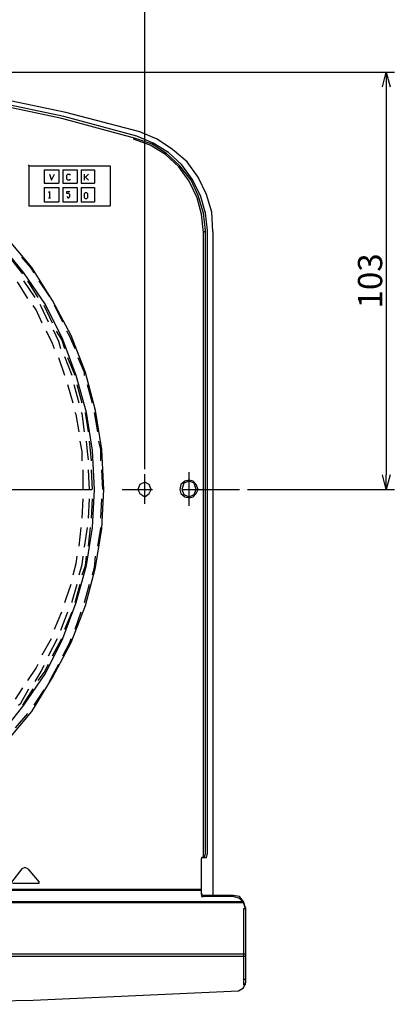
# Model space of a CAD drawing. Extents: x 67 to 1193, y 38 to 853.
# Drawn here: x 399 to 492, y 437 to 681 of the extents above; entities that cross this region are included whole.
import ezdxf

# ---------------------------------------------------------------- set-up
doc = ezdxf.new("R2010")
doc.units = 0
doc.header["$LTSCALE"] = 3
doc.header["$MEASUREMENT"] = 0
doc.linetypes.add('CENTER2', pattern=[20, 12.5, -2.5, 2.5, -2.5])
doc.layers.get('0').update_dxf_attribs({"color": 2, "linetype": 'CONTINUOUS'})
doc.layers.get('Defpoints').update_dxf_attribs({"color": 113, "linetype": 'CONTINUOUS'})
doc.layers.add('Dim', color=4, linetype='CONTINUOUS')
doc.styles.get("Standard").update_dxf_attribs({"font": 'txt', "bigfont": 'bigfont.shx'})
doc.dimstyles.new('1-1', dxfattribs={"dimscale": 20, "dimtxt": 0.3, "dimasz": 0.18, "dimexe": 0.1, "dimexo": 0.0625, "dimgap": 0.05, "dimtad": 1, "dimdec": 0, "dimzin": 0, "dimdsep": 46, "dimtxsty": 'STANDARD', "dimblk": 'OPEN30', "dimcen": 0, "dimadec": 0, "dimazin": 0, "dimtfac": 1, "dimtdec": 0, "dimtofl": 0, "dimtmove": 0, "dimatfit": 3, "dimldrblk": 'OPEN30', "dimfxl": 1, "dimtolj": 1, "dimtzin": 0, "dimarcsym": 0})

# ---------------------------------------------------------------- blocks, each defined once
blk = doc.blocks.new('_Open30')
at = {"color": 0, "linetype": 'ByBlock', "lineweight": -2}
for p, q in [((-1, 0.2679), (0, 0)), ((0, 0), (-1, -0.2679)), ((0, 0), (-1, 0))]:
    blk.add_line(p, q, dxfattribs=at)
blk = doc.blocks.new('*D2')
at = {"layer": 'Defpoints', "color": 0}
for p in [(429.97, 735.72), (222.7, 568.32), (429.97, 568.32)]:
    blk.add_point(p, dxfattribs=at)
at = {"layer": 'Dim', "color": 0, "lineweight": -2}
for p, q in [((222.7, 569.57), (222.7, 737.72)), ((429.97, 569.57), (429.97, 737.72)), ((226.3, 735.72), (426.37, 735.72))]:
    blk.add_line(p, q, dxfattribs=at)
at = {"layer": 'Dim', "color": 0, "lineweight": -2, "xscale": 3.599999999999998, "yscale": 3.599999999999998, "zscale": 3.599999999999998, "rotation": 180}
blk.add_blockref('_Open30', (222.7, 735.72), dxfattribs=at)
at = {"layer": 'Dim', "color": 0, "lineweight": -2, "xscale": 3.599999999999998, "yscale": 3.599999999999998, "zscale": 3.599999999999998}
blk.add_blockref('_Open30', (429.97, 735.72), dxfattribs=at)
at = {"layer": 'Dim', "color": 0, "insert": (326.33, 739.72), "char_height": 6, "attachment_point": 5}
blk.add_mtext('\\A1;207', dxfattribs=at)
blk = doc.blocks.new('*D3')
at = {"layer": 'Defpoints', "color": 0}
for p in [(332.43, 667.64), (454.11, 564.51), (489.67, 564.51)]:
    blk.add_point(p, dxfattribs=at)
at = {"layer": 'Dim', "color": 0, "lineweight": -2}
for p, q in [((333.68, 667.64), (491.67, 667.64)), ((489.67, 664.04), (489.67, 568.11)), ((455.36, 564.51), (491.67, 564.51))]:
    blk.add_line(p, q, dxfattribs=at)
at = {"layer": 'Dim', "color": 0, "lineweight": -2, "xscale": 3.599999999999998, "yscale": 3.599999999999998, "zscale": 3.599999999999998}
for p, rotation in [((489.67, 667.64), 90), ((489.67, 564.51), 270)]:
    blk.add_blockref('_Open30', p, dxfattribs=dict(at, rotation=rotation))
at = {"layer": 'Dim', "color": 0, "insert": (485.67, 616.08), "char_height": 6, "attachment_point": 5, "rotation": 90}
blk.add_mtext('\\A1;103', dxfattribs=at)

msp = doc.modelspace()

# ---------------------------------------------------------------- linework, layer by layer
at = {"linetype": 'Continuous'}
for p, q in [((409.4, 656.21), (391.36, 660.02)), ((409.91, 656.72), (391.62, 660.53)), ((410.41, 657.74), (392.12, 661.55)), ((428.7, 652.91), (410.41, 657.74)), ((427.43, 651.39), (409.4, 656.21)), ((427.94, 651.89), (409.91, 656.72)), ((433.02, 651.13), (428.7, 652.91)), ((427.18, 651.13), (427.43, 651.39)), ((431.24, 649.61), (427.18, 651.13)), ((431.75, 649.86), (427.43, 651.39)), ((432.01, 650.12), (427.94, 651.89)), ((435.82, 647.83), (432.01, 650.12)), ((436.83, 648.59), (433.02, 651.13)), ((435.05, 647.32), (431.24, 649.61)), ((435.31, 647.58), (431.75, 649.86)), ((438.61, 644.53), (435.31, 647.58)), ((439.12, 644.78), (435.82, 647.83)), ((440.39, 645.54), (436.83, 648.59)), ((438.36, 644.27), (435.05, 647.32)), ((443.18, 641.73), (440.39, 645.54)), ((401.27, 644.53), (401.27, 644.78)), ((401.27, 644.53), (421.34, 644.53)), ((401.27, 644.53), (401.27, 634.62)), ((405.08, 643.51), (405.08, 640.21)), ((405.08, 643.51), (408.64, 643.51)), ((408.64, 643.51), (408.64, 640.21)), ((409.65, 643.51), (409.65, 640.21)), ((409.65, 643.51), (413.21, 643.51)), ((413.21, 643.51), (413.21, 640.21)), ((414.22, 643.51), (417.53, 643.51)), ((414.22, 643.51), (414.22, 640.21)), ((417.53, 643.51), (417.53, 640.21)), ((421.34, 644.53), (421.34, 634.62)), ((440.9, 640.72), (438.36, 644.27)), ((441.4, 640.97), (438.61, 644.53)), ((441.66, 641.23), (439.12, 644.78)), ((405.08, 640.21), (408.64, 640.21)), ((406.35, 642.5), (406.86, 640.97)), ((406.86, 640.97), (407.62, 642.5)), ((409.65, 640.21), (413.21, 640.21)), ((410.67, 642.24), (410.92, 642.5)), ((410.67, 641.23), (410.67, 642.24)), ((410.92, 640.97), (410.67, 641.23)), ((410.92, 642.5), (411.43, 642.5)), ((411.43, 640.97), (410.92, 640.97)), ((411.43, 642.5), (411.43, 642.24)), ((411.43, 641.23), (411.43, 640.97)), ((414.22, 640.21), (417.53, 640.21)), ((414.99, 640.97), (414.99, 642.5)), ((415.24, 641.73), (414.99, 641.73)), ((416, 642.5), (415.24, 641.73)), ((415.24, 641.73), (416, 640.97)), ((442.93, 636.65), (440.9, 640.72)), ((443.18, 637.16), (441.4, 640.97)), ((443.69, 637.16), (441.66, 641.23)), ((445.21, 637.41), (443.18, 641.73)), ((405.08, 639.19), (405.08, 635.64)), ((405.08, 639.19), (408.64, 639.19)), ((406.1, 637.92), (406.35, 638.18)), ((406.35, 638.18), (406.35, 636.65)), ((408.64, 639.19), (408.64, 635.64)), ((409.65, 639.19), (409.65, 635.64)), ((409.65, 639.19), (413.21, 639.19)), ((410.67, 637.67), (410.67, 638.18)), ((410.67, 638.18), (411.43, 638.18)), ((413.21, 639.19), (413.21, 635.64)), ((414.22, 639.19), (417.53, 639.19)), ((414.22, 639.19), (414.22, 635.64)), ((414.99, 637.67), (415.24, 637.92)), ((415.24, 637.92), (415.49, 637.92)), ((415.49, 637.92), (415.75, 637.67)), ((417.53, 639.19), (417.53, 635.64)), ((405.08, 635.64), (408.64, 635.64)), ((406.1, 636.65), (406.6, 636.65)), ((409.65, 635.64), (413.21, 635.64)), ((411.18, 637.67), (410.67, 637.67)), ((410.67, 636.91), (410.92, 636.65)), ((410.92, 636.65), (411.18, 636.65)), ((411.43, 637.41), (411.18, 637.67)), ((411.18, 636.65), (411.43, 636.91)), ((411.43, 636.91), (411.43, 637.41)), ((414.22, 635.64), (417.53, 635.64)), ((414.99, 636.65), (414.99, 637.67)), ((415.24, 636.4), (414.99, 636.65)), ((415.49, 636.4), (415.24, 636.4)), ((415.75, 636.65), (415.49, 636.4)), ((415.75, 637.67), (415.75, 636.65)), ((443.94, 632.59), (442.93, 636.65)), ((444.45, 632.84), (443.18, 637.16)), ((444.96, 632.84), (443.69, 637.16)), ((446.48, 633.1), (445.21, 637.41)), ((401.27, 634.62), (421.34, 634.62)), ((446.74, 628.27), (446.48, 633.1)), ((444.45, 628.02), (443.94, 632.59)), ((444.96, 628.52), (444.45, 632.84)), ((445.47, 628.52), (444.96, 632.84)), ((444.45, 628.02), (444.96, 628.52)), ((444.45, 473.57), (444.45, 628.02)), ((444.96, 474.34), (444.96, 628.52)), ((445.47, 474.34), (445.47, 628.52)), ((446.74, 628.27), (446.74, 464.18)), ((402.03, 619.38), (395.68, 627)), ((400, 618.11), (393.9, 625.48)), ((399.75, 617.86), (396.7, 621.67)), ((401.78, 619.38), (399.49, 621.92)), ((402.54, 618.11), (401.78, 619.38)), ((407.11, 611.25), (402.03, 619.38)), ((401.02, 611.76), (398.48, 615.82)), ((405.33, 610.23), (400, 618.11)), ((402.79, 612.01), (400, 616.08)), ((403.56, 612.01), (401.02, 616.08)), ((406.35, 612.27), (403.81, 616.08)), ((411.68, 602.61), (407.11, 611.25)), ((403.05, 608.96), (402.29, 609.98)), ((404.57, 605.66), (403.05, 608.96)), ((404.32, 609.73), (404.06, 610.23)), ((406.1, 605.92), (404.32, 609.73)), ((407.11, 605.66), (405.08, 609.98)), ((409.65, 601.6), (405.33, 610.23)), ((409.65, 605.92), (407.62, 609.98)), ((408.64, 601.09), (407.37, 603.88)), ((407.11, 600.58), (405.59, 603.63)), ((409.4, 601.6), (408.13, 603.63)), ((410.16, 599.31), (409.4, 601.6)), ((412.95, 592.71), (409.65, 601.6)), ((411.43, 602.36), (410.67, 603.63)), ((412.7, 599.31), (411.43, 602.36)), ((415.24, 593.47), (411.68, 602.61)), ((407.62, 599.31), (407.11, 600.58)), ((409.14, 599.31), (408.64, 601.09)), ((410.16, 592.71), (408.64, 597.03)), ((411.94, 592.71), (410.16, 597.28)), ((412.7, 592.71), (410.92, 597.03)), ((414.99, 593.47), (413.46, 597.03)), ((415.49, 583.56), (412.95, 592.71)), ((414.99, 592.71), (414.99, 593.47)), ((417.78, 584.07), (415.24, 593.47)), ((412.19, 585.85), (410.92, 590.42)), ((413.72, 585.85), (412.45, 590.42)), ((414.48, 585.85), (413.21, 590.42)), ((417.02, 585.85), (415.75, 590.42)), ((412.95, 583.06), (412.7, 583.56)), ((413.72, 578.74), (412.95, 583.06)), ((414.48, 583.31), (414.22, 583.56)), ((414.99, 578.74), (414.48, 583.31)), ((416, 578.74), (415.24, 583.56)), ((417.02, 574.16), (415.49, 583.56)), ((418.29, 578.74), (417.53, 583.56)), ((419.3, 574.42), (417.78, 584.07)), ((414.48, 573.91), (413.97, 576.45)), ((415.75, 573.91), (415.49, 576.45)), ((416.51, 574.16), (416.26, 576.45)), ((419.05, 574.42), (418.54, 576.45)), ((414.48, 571.62), (414.48, 573.91)), ((416, 571.88), (415.75, 573.91)), ((416.76, 571.62), (416.51, 574.16)), ((417.53, 564.51), (417.02, 574.16)), ((419.05, 571.62), (419.05, 574.42)), ((419.81, 564.51), (419.3, 574.42)), ((414.73, 564.51), (414.73, 569.34)), ((416.26, 564.51), (416, 569.34)), ((417.02, 564.51), (416.76, 569.34)), ((419.56, 564.51), (419.3, 569.34)), ((414.73, 564.51), (414.73, 564.77)), ((416.26, 564.51), (416.26, 564.77)), ((417.02, 564.51), (417.02, 564.77)), ((419.56, 564.51), (419.56, 564.77)), ((428.7, 565.78), (428.2, 564.51)), ((429.97, 566.29), (428.7, 565.78)), ((430.99, 565.78), (429.97, 566.29)), ((431.5, 564.51), (430.99, 565.78)), ((438.86, 565.78), (438.61, 564.51)), ((439.88, 566.54), (438.86, 565.78)), ((439.63, 566.04), (439.12, 564.51)), ((440.9, 566.54), (439.63, 566.04)), ((440.9, 566.8), (439.88, 566.54)), ((441.91, 566.54), (440.9, 566.8)), ((442.17, 566.04), (440.9, 566.54)), ((442.67, 565.78), (441.91, 566.54)), ((442.67, 564.51), (442.17, 566.04)), ((443.18, 564.51), (442.67, 565.78)), ((417.02, 555.11), (417.53, 564.51)), ((419.3, 554.86), (419.81, 564.51)), ((428.2, 564.51), (428.7, 563.5)), ((428.7, 563.5), (429.97, 562.73)), ((429.97, 562.73), (430.99, 563.5)), ((430.99, 563.5), (431.5, 564.51)), ((438.61, 564.51), (438.86, 563.5)), ((438.86, 563.5), (439.88, 562.73)), ((439.12, 564.51), (439.63, 563.24)), ((439.63, 563.24), (440.9, 562.73)), ((439.88, 562.73), (440.9, 562.48)), ((440.9, 562.73), (442.17, 563.24)), ((440.9, 562.48), (441.91, 562.73)), ((441.91, 562.73), (442.67, 563.5)), ((442.17, 563.24), (442.67, 564.51)), ((442.67, 563.5), (443.18, 564.51)), ((414.48, 557.4), (414.73, 562.23)), ((416, 557.4), (416.26, 562.23)), ((416.76, 557.4), (417.02, 562.23)), ((419.05, 557.4), (419.3, 562.23)), ((413.72, 550.54), (414.22, 555.11)), ((414.99, 550.29), (415.75, 555.11)), ((415.49, 545.71), (417.02, 555.11)), ((416, 550.54), (416.51, 555.11)), ((419.05, 554.86), (419.05, 555.11)), ((417.78, 545.21), (419.3, 554.86)), ((418.29, 550.54), (419.05, 554.86)), ((412.95, 546.22), (413.21, 548)), ((414.48, 545.97), (414.73, 548)), ((415.24, 545.71), (415.49, 548)), ((417.53, 545.21), (417.78, 548)), ((412.19, 543.43), (412.95, 546.22)), ((412.95, 536.57), (415.49, 545.71)), ((413.72, 543.43), (414.48, 545.97)), ((414.48, 543.43), (415.24, 545.71)), ((415.24, 535.81), (417.78, 545.21)), ((417.02, 543.43), (417.53, 545.21)), ((410.41, 537.33), (411.68, 541.14)), ((411.94, 536.82), (413.21, 541.14)), ((412.7, 536.57), (413.97, 541.14)), ((414.99, 536.57), (416.26, 541.14)), ((409.65, 527.68), (412.95, 536.57)), ((410.16, 536.57), (410.41, 537.33)), ((411.68, 526.66), (415.24, 535.81)), ((411.94, 536.57), (411.94, 536.82)), ((407.62, 529.97), (409.4, 534.28)), ((409.14, 529.71), (410.92, 534.28)), ((410.16, 529.97), (411.94, 534.28)), ((412.7, 529.97), (414.22, 534.28)), ((404.57, 523.62), (406.86, 527.68)), ((405.33, 519.04), (409.65, 527.68)), ((406.1, 523.36), (408.38, 527.68)), ((407.11, 523.36), (409.4, 527.68)), ((407.11, 518.03), (411.68, 526.66)), ((409.65, 523.36), (411.43, 526.66)), ((411.43, 526.66), (411.68, 527.68)), ((403.05, 520.31), (403.56, 521.33)), ((404.32, 519.55), (405.08, 521.07)), ((405.08, 519.3), (406.1, 521.33)), ((406.86, 518.03), (408.64, 521.33)), ((400, 511.17), (405.33, 519.04)), ((401.02, 517.26), (403.05, 520.31)), ((402.79, 517.01), (404.32, 519.55)), ((403.56, 517.26), (405.08, 519.3)), ((402.03, 509.64), (407.11, 518.03)), ((406.35, 517.01), (406.86, 518.03)), ((397.97, 512.69), (399.75, 515.49)), ((399.24, 511.68), (401.27, 515.23)), ((399.75, 511.17), (402.29, 515.23)), ((402.54, 511.17), (405.08, 514.98)), ((393.9, 503.55), (400, 511.17)), ((398.73, 511.17), (399.24, 511.68)), ((395.68, 502.02), (402.03, 509.64)), ((397.97, 505.58), (401.02, 509.14)), ((444.2, 473.57), (443.94, 473.57)), ((443.94, 473.57), (443.94, 473.32)), ((443.94, 464.43), (443.94, 473.32)), ((444.2, 473.57), (445.21, 473.57)), ((444.71, 473.57), (444.96, 474.59)), ((445.21, 473.57), (445.47, 474.59)), ((399.49, 470.78), (396.95, 467.48)), ((400.25, 471.03), (399.49, 470.78)), ((401.02, 470.78), (400.25, 471.03)), ((401.02, 470.78), (403.81, 467.48)), ((403.81, 467.22), (403.81, 467.48)), ((208.72, 465.7), (443.94, 465.7)), ((208.72, 465.45), (443.94, 465.45)), ((397.2, 467.22), (403.56, 467.22)), ((403.56, 467.22), (403.81, 467.22)), ((198.56, 462.65), (454.11, 462.65)), ((443.94, 464.68), (443.94, 464.43)), ((443.94, 464.43), (444.45, 464.18)), ((443.94, 464.43), (443.94, 463.92)), ((443.94, 463.92), (444.45, 463.92)), ((451.82, 464.18), (444.45, 464.18)), ((451.82, 463.92), (444.45, 463.92)), ((453.34, 463.92), (451.82, 464.18)), ((453.34, 463.41), (451.82, 463.92)), ((454.36, 462.65), (453.34, 463.92)), ((454.36, 462.4), (453.34, 463.41)), ((454.87, 461.13), (454.36, 462.65)), ((198.31, 462.4), (454.36, 462.4)), ((454.87, 460.87), (454.36, 462.4)), ((454.87, 460.87), (454.36, 460.87)), ((454.36, 460.87), (454.36, 442.08)), ((454.87, 461.13), (454.87, 442.58)), ((197.8, 449.7), (454.87, 449.7)), ((197.8, 449.19), (454.87, 449.19)), ((454.87, 443.35), (454.36, 443.35)), ((453.09, 440.55), (454.36, 441.31)), ((454.36, 441.31), (454.87, 442.58)), ((454.87, 442.08), (454.36, 442.08)), ((454.87, 442.08), (454.87, 442.33)), ((454.87, 442.08), (454.87, 442.33)), ((351.74, 437.25), (402.29, 438.26)), ((402.29, 438.26), (453.09, 440.55))]:
    msp.add_line(p, q, dxfattribs=at)
at = {"linetype": 'CENTER2'}
for p, q in [((429.97, 560.96), (429.97, 568.32)), ((440.9, 560.45), (440.9, 568.83)), ((199.33, 564.51), (453.34, 564.51))]:
    msp.add_line(p, q, dxfattribs=at)

# ---------------------------------------------------------------- dimensions: what is measured, and where the dimension line sits
at = {"layer": 'Dim'}
dim = msp.add_linear_dim(base=(429.97, 735.72), p1=(222.7, 568.32), p2=(429.97, 568.32), dimstyle='1-1', dxfattribs=at)
dim.commit()
dim.dimension.update_dxf_attribs({"geometry": '*D2', "text_midpoint": (326.33, 739.72)})
dim = msp.add_linear_dim(base=(489.67, 564.51), p1=(332.43, 667.64), p2=(454.11, 564.51), angle=90, dimstyle='1-1', dxfattribs=at)
dim.commit()
dim.dimension.update_dxf_attribs({"geometry": '*D3', "text_midpoint": (485.67, 616.08)})

doc.saveas('drawing.dxf')
